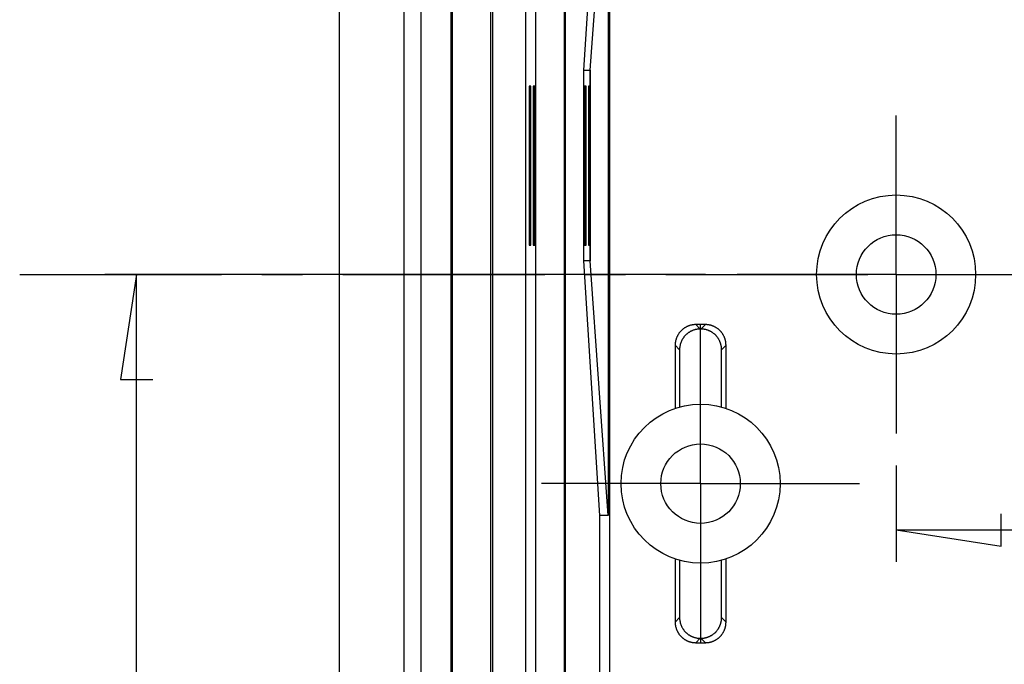
# Model space of a CAD drawing. Units: millimetres. Extents: x 0 to 841, y 0 to 594.
# Drawn here: x 478 to 509, y 487 to 508 of the extents above; entities that cross this region are included whole.
import ezdxf

# ---------------------------------------------------------------- set-up
doc = ezdxf.new("R2010")
doc.units = ezdxf.units.MM
doc.layers.add('LAYER_1', color=179, linetype='Continuous')
doc.layers.add('SLD-0', color=179, linetype='Continuous')

msp = doc.modelspace()

# ---------------------------------------------------------------- linework, layer by layer
at = {"layer": 'LAYER_1'}
for p, q in [((505.91, 502.095), (505.91, 504.595)), ((505.91, 499.595), (505.91, 502.095)), ((499.91, 499.595), (481.022, 499.595)), ((482.022, 499.595), (481.514, 496.293)), ((482.022, 405.595), (482.022, 499.595)), ((503.41, 499.595), (500.91, 499.595)), ((505.91, 499.595), (503.41, 499.595)), ((505.91, 499.595), (505.91, 497.095)), ((505.91, 499.595), (508.41, 499.595)), ((508.41, 499.595), (510.91, 499.595)), ((499.76, 495.52), (499.76, 498.02)), ((505.91, 497.095), (505.91, 494.595)), ((481.514, 496.293), (482.53, 496.293)), ((499.76, 493.02), (499.76, 495.52)), ((505.91, 493.595), (505.91, 490.565)), ((497.26, 493.02), (494.76, 493.02)), ((499.76, 493.02), (497.26, 493.02)), ((499.76, 493.02), (499.76, 490.52)), ((499.76, 493.02), (502.26, 493.02)), ((502.26, 493.02), (504.76, 493.02)), ((509.212, 491.057), (509.212, 492.073)), ((505.91, 491.565), (509.212, 491.057)), ((505.91, 491.565), (680.81, 491.565)), ((499.76, 490.52), (499.76, 488.02))]:
    msp.add_line(p, q, dxfattribs=at)
at = {"layer": 'SLD-0'}
for p, q in [((488.41, 380.14), (488.41, 525.9)), ((490.441, 386.971), (490.441, 519.068)), ((490.97, 387.5), (490.97, 518.54)), ((491.908, 518.52), (491.908, 387.52)), ((491.96, 387.52), (491.96, 518.52)), ((493.16, 387.52), (493.16, 518.52)), ((493.213, 518.52), (493.213, 387.52)), ((494.256, 518.524), (494.256, 387.515)), ((494.579, 387.838), (494.579, 518.201)), ((495.479, 387.838), (495.479, 518.201)), ((495.51, 387.838), (495.51, 518.201)), ((496.897, 515.02), (496.897, 485.02)), ((496.089, 506.02), (496.589, 514.02)), ((496.288, 506.02), (496.858, 514.02)), ((496.858, 514.02), (496.858, 492.02)), ((496.089, 500.02), (496.089, 506.02)), ((496.089, 506.02), (496.288, 506.02)), ((496.288, 506.02), (496.288, 500.02)), ((496.288, 506.02), (496.288, 506.02)), ((496.288, 500.02), (496.288, 506.02)), ((494.371, 505.52), (494.371, 500.52)), ((494.418, 505.52), (494.371, 505.52)), ((494.418, 500.52), (494.418, 505.52)), ((494.497, 505.52), (494.497, 500.52)), ((494.544, 505.52), (494.497, 505.52)), ((494.544, 500.52), (494.544, 505.52)), ((496.161, 505.52), (496.114, 505.52)), ((496.114, 505.52), (496.114, 500.52)), ((496.161, 500.52), (496.161, 505.52)), ((496.286, 505.52), (496.239, 505.52)), ((496.239, 505.52), (496.239, 500.52)), ((496.286, 500.52), (496.286, 505.52)), ((494.371, 500.52), (494.418, 500.52)), ((494.497, 500.52), (494.544, 500.52)), ((496.114, 500.52), (496.161, 500.52)), ((496.239, 500.52), (496.286, 500.52)), ((496.589, 492.02), (496.089, 500.02)), ((496.288, 500.02), (496.089, 500.02)), ((496.288, 500.02), (496.288, 500.02)), ((496.858, 492.02), (496.288, 500.02)), ((478.348, 499.595), (484.698, 499.595)), ((485.968, 499.595), (487.238, 499.595)), ((488.508, 499.595), (494.858, 499.595)), ((496.128, 499.595), (497.398, 499.595)), ((498.668, 499.595), (505.018, 499.595)), ((506.288, 499.595), (507.558, 499.595)), ((508.828, 499.595), (513.827, 499.595)), ((499.209, 497.882), (499.198, 497.873)), ((499.221, 497.891), (499.209, 497.882)), ((499.233, 497.899), (499.221, 497.891)), ((499.244, 497.907), (499.233, 497.899)), ((499.256, 497.915), (499.244, 497.907)), ((499.268, 497.923), (499.256, 497.915)), ((499.281, 497.93), (499.268, 497.923)), ((499.293, 497.938), (499.281, 497.93)), ((499.306, 497.944), (499.293, 497.938)), ((499.319, 497.951), (499.306, 497.944)), ((499.332, 497.957), (499.319, 497.951)), ((499.345, 497.963), (499.332, 497.957)), ((499.358, 497.969), (499.345, 497.963)), ((499.371, 497.974), (499.358, 497.969)), ((499.385, 497.98), (499.371, 497.974)), ((499.398, 497.984), (499.385, 497.98)), ((499.412, 497.989), (499.398, 497.984)), ((499.425, 497.993), (499.412, 497.989)), ((499.439, 497.997), (499.425, 497.993)), ((499.453, 498.001), (499.439, 497.997)), ((499.467, 498.004), (499.453, 498.001)), ((499.481, 498.007), (499.467, 498.004)), ((499.495, 498.01), (499.481, 498.007)), ((499.51, 498.012), (499.495, 498.01)), ((499.524, 498.014), (499.51, 498.012)), ((499.538, 498.016), (499.524, 498.014)), ((499.552, 498.017), (499.538, 498.016)), ((499.567, 498.018), (499.552, 498.017)), ((499.581, 498.019), (499.567, 498.018)), ((499.595, 498.02), (499.581, 498.019)), ((499.61, 498.02), (499.595, 498.02)), ((499.61, 498.02), (499.749, 497.88)), ((499.911, 498.02), (499.61, 498.02)), ((499.771, 497.88), (499.911, 498.02)), ((499.925, 498.02), (499.911, 498.02)), ((499.939, 498.019), (499.925, 498.02)), ((499.954, 498.018), (499.939, 498.019)), ((499.968, 498.017), (499.954, 498.018)), ((499.982, 498.016), (499.968, 498.017)), ((499.997, 498.014), (499.982, 498.016)), ((500.011, 498.012), (499.997, 498.014)), ((500.025, 498.01), (500.011, 498.012)), ((500.039, 498.007), (500.025, 498.01)), ((500.053, 498.004), (500.039, 498.007)), ((500.067, 498.001), (500.053, 498.004)), ((500.081, 497.997), (500.067, 498.001)), ((500.095, 497.993), (500.081, 497.997)), ((500.109, 497.989), (500.095, 497.993)), ((500.122, 497.984), (500.109, 497.989)), ((500.136, 497.98), (500.122, 497.984)), ((500.149, 497.974), (500.136, 497.98)), ((500.162, 497.969), (500.149, 497.974)), ((500.176, 497.963), (500.162, 497.969)), ((500.189, 497.957), (500.176, 497.963)), ((500.202, 497.951), (500.189, 497.957)), ((500.214, 497.944), (500.202, 497.951)), ((500.227, 497.938), (500.214, 497.944)), ((500.24, 497.93), (500.227, 497.938)), ((500.252, 497.923), (500.24, 497.93)), ((500.264, 497.915), (500.252, 497.923)), ((500.276, 497.907), (500.264, 497.915)), ((500.288, 497.899), (500.276, 497.907)), ((500.299, 497.891), (500.288, 497.899)), ((500.311, 497.882), (500.299, 497.891)), ((500.322, 497.873), (500.311, 497.882)), ((498.996, 497.582), (498.991, 497.568)), ((499, 497.596), (498.996, 497.582)), ((499.006, 497.609), (499, 497.596)), ((499.011, 497.622), (499.006, 497.609)), ((499.017, 497.635), (499.011, 497.622)), ((499.023, 497.648), (499.017, 497.635)), ((499.029, 497.661), (499.023, 497.648)), ((499.036, 497.674), (499.029, 497.661)), ((499.042, 497.687), (499.036, 497.674)), ((499.05, 497.699), (499.042, 497.687)), ((499.057, 497.712), (499.05, 497.699)), ((499.065, 497.724), (499.057, 497.712)), ((499.073, 497.736), (499.065, 497.724)), ((499.081, 497.748), (499.073, 497.736)), ((499.089, 497.759), (499.081, 497.748)), ((499.098, 497.771), (499.089, 497.759)), ((499.107, 497.782), (499.098, 497.771)), ((499.116, 497.793), (499.107, 497.782)), ((499.126, 497.804), (499.116, 497.793)), ((499.135, 497.814), (499.126, 497.804)), ((499.145, 497.825), (499.135, 497.814)), ((499.155, 497.835), (499.145, 497.825)), ((499.166, 497.845), (499.155, 497.835)), ((499.176, 497.854), (499.166, 497.845)), ((499.187, 497.864), (499.176, 497.854)), ((499.198, 497.873), (499.187, 497.864)), ((499.197, 497.572), (499.189, 497.56)), ((499.204, 497.584), (499.197, 497.572)), ((499.212, 497.596), (499.204, 497.584)), ((499.22, 497.608), (499.212, 497.596)), ((499.229, 497.619), (499.22, 497.608)), ((499.238, 497.631), (499.229, 497.619)), ((499.247, 497.642), (499.238, 497.631)), ((499.256, 497.653), (499.247, 497.642)), ((499.265, 497.664), (499.256, 497.653)), ((499.275, 497.675), (499.265, 497.664)), ((499.285, 497.685), (499.275, 497.675)), ((499.295, 497.695), (499.285, 497.685)), ((499.306, 497.705), (499.295, 497.695)), ((499.316, 497.715), (499.306, 497.705)), ((499.327, 497.724), (499.316, 497.715)), ((499.338, 497.733), (499.327, 497.724)), ((499.349, 497.742), (499.338, 497.733)), ((499.361, 497.751), (499.349, 497.742)), ((499.372, 497.76), (499.361, 497.751)), ((499.384, 497.768), (499.372, 497.76)), ((499.396, 497.776), (499.384, 497.768)), ((499.408, 497.783), (499.396, 497.776)), ((499.42, 497.791), (499.408, 497.783)), ((499.433, 497.798), (499.42, 497.791)), ((499.446, 497.805), (499.433, 497.798)), ((499.458, 497.811), (499.446, 497.805)), ((499.471, 497.818), (499.458, 497.811)), ((499.484, 497.824), (499.471, 497.818)), ((499.497, 497.829), (499.484, 497.824)), ((499.511, 497.835), (499.497, 497.829)), ((499.524, 497.84), (499.511, 497.835)), ((499.538, 497.845), (499.524, 497.84)), ((499.551, 497.849), (499.538, 497.845)), ((499.565, 497.854), (499.551, 497.849)), ((499.579, 497.857), (499.565, 497.854)), ((499.593, 497.861), (499.579, 497.857)), ((499.607, 497.864), (499.593, 497.861)), ((499.621, 497.867), (499.607, 497.864)), ((499.635, 497.87), (499.621, 497.867)), ((499.649, 497.872), (499.635, 497.87)), ((499.663, 497.874), (499.649, 497.872)), ((499.678, 497.876), (499.663, 497.874)), ((499.692, 497.878), (499.678, 497.876)), ((499.706, 497.879), (499.692, 497.878)), ((499.721, 497.88), (499.706, 497.879)), ((499.735, 497.88), (499.721, 497.88)), ((499.749, 497.88), (499.735, 497.88)), ((499.749, 497.88), (499.771, 497.88)), ((499.785, 497.88), (499.771, 497.88)), ((499.8, 497.88), (499.785, 497.88)), ((499.814, 497.879), (499.8, 497.88)), ((499.828, 497.878), (499.814, 497.879)), ((499.843, 497.876), (499.828, 497.878)), ((499.857, 497.874), (499.843, 497.876)), ((499.871, 497.872), (499.857, 497.874)), ((499.885, 497.87), (499.871, 497.872)), ((499.899, 497.867), (499.885, 497.87)), ((499.913, 497.864), (499.899, 497.867)), ((499.927, 497.861), (499.913, 497.864)), ((499.941, 497.857), (499.927, 497.861)), ((499.955, 497.854), (499.941, 497.857)), ((499.969, 497.849), (499.955, 497.854)), ((499.983, 497.845), (499.969, 497.849)), ((499.996, 497.84), (499.983, 497.845)), ((500.01, 497.835), (499.996, 497.84)), ((500.023, 497.829), (500.01, 497.835)), ((500.036, 497.824), (500.023, 497.829)), ((500.049, 497.818), (500.036, 497.824)), ((500.062, 497.811), (500.049, 497.818)), ((500.075, 497.805), (500.062, 497.811)), ((500.087, 497.798), (500.075, 497.805)), ((500.1, 497.791), (500.087, 497.798)), ((500.112, 497.783), (500.1, 497.791)), ((500.124, 497.776), (500.112, 497.783)), ((500.136, 497.768), (500.124, 497.776)), ((500.148, 497.76), (500.136, 497.768)), ((500.16, 497.751), (500.148, 497.76)), ((500.171, 497.742), (500.16, 497.751)), ((500.182, 497.733), (500.171, 497.742)), ((500.193, 497.724), (500.182, 497.733)), ((500.204, 497.715), (500.193, 497.724)), ((500.215, 497.705), (500.204, 497.715)), ((500.225, 497.695), (500.215, 497.705)), ((500.235, 497.685), (500.225, 497.695)), ((500.245, 497.675), (500.235, 497.685)), ((500.255, 497.664), (500.245, 497.675)), ((500.264, 497.653), (500.255, 497.664)), ((500.274, 497.642), (500.264, 497.653)), ((500.283, 497.631), (500.274, 497.642)), ((500.291, 497.619), (500.283, 497.631)), ((500.3, 497.608), (500.291, 497.619)), ((500.308, 497.596), (500.3, 497.608)), ((500.316, 497.584), (500.308, 497.596)), ((500.324, 497.572), (500.316, 497.584)), ((500.333, 497.864), (500.322, 497.873)), ((500.331, 497.56), (500.324, 497.572)), ((500.344, 497.854), (500.333, 497.864)), ((500.354, 497.845), (500.344, 497.854)), ((500.365, 497.835), (500.354, 497.845)), ((500.375, 497.825), (500.365, 497.835)), ((500.385, 497.814), (500.375, 497.825)), ((500.395, 497.804), (500.385, 497.814)), ((500.404, 497.793), (500.395, 497.804)), ((500.413, 497.782), (500.404, 497.793)), ((500.422, 497.771), (500.413, 497.782)), ((500.431, 497.759), (500.422, 497.771)), ((500.439, 497.748), (500.431, 497.759)), ((500.448, 497.736), (500.439, 497.748)), ((500.456, 497.724), (500.448, 497.736)), ((500.463, 497.712), (500.456, 497.724)), ((500.471, 497.699), (500.463, 497.712)), ((500.478, 497.687), (500.471, 497.699)), ((500.485, 497.674), (500.478, 497.687)), ((500.491, 497.661), (500.485, 497.674)), ((500.498, 497.648), (500.491, 497.661)), ((500.504, 497.635), (500.498, 497.648)), ((500.509, 497.622), (500.504, 497.635)), ((500.515, 497.609), (500.509, 497.622)), ((500.52, 497.596), (500.515, 497.609)), ((500.525, 497.582), (500.52, 497.596)), ((500.529, 497.568), (500.525, 497.582)), ((498.961, 497.399), (498.96, 497.385)), ((498.96, 497.385), (498.96, 497.37)), ((499.1, 497.231), (498.96, 497.37)), ((498.96, 497.37), (498.96, 495.388)), ((498.962, 497.413), (498.961, 497.399)), ((498.963, 497.428), (498.962, 497.413)), ((498.964, 497.442), (498.963, 497.428)), ((498.966, 497.456), (498.964, 497.442)), ((498.968, 497.471), (498.966, 497.456)), ((498.97, 497.485), (498.968, 497.471)), ((498.973, 497.499), (498.97, 497.485)), ((498.976, 497.513), (498.973, 497.499)), ((498.979, 497.527), (498.976, 497.513)), ((498.983, 497.541), (498.979, 497.527)), ((498.987, 497.555), (498.983, 497.541)), ((498.991, 497.568), (498.987, 497.555)), ((499.101, 497.274), (499.1, 497.259)), ((499.102, 497.288), (499.101, 497.274)), ((499.104, 497.302), (499.102, 497.288)), ((499.106, 497.317), (499.104, 497.302)), ((499.108, 497.331), (499.106, 497.317)), ((499.11, 497.345), (499.108, 497.331)), ((499.113, 497.359), (499.11, 497.345)), ((499.116, 497.373), (499.113, 497.359)), ((499.119, 497.387), (499.116, 497.373)), ((499.123, 497.401), (499.119, 497.387)), ((499.126, 497.415), (499.123, 497.401)), ((499.131, 497.429), (499.126, 497.415)), ((499.135, 497.442), (499.131, 497.429)), ((499.14, 497.456), (499.135, 497.442)), ((499.145, 497.469), (499.14, 497.456)), ((499.151, 497.483), (499.145, 497.469)), ((499.156, 497.496), (499.151, 497.483)), ((499.162, 497.509), (499.156, 497.496)), ((499.169, 497.522), (499.162, 497.509)), ((499.175, 497.535), (499.169, 497.522)), ((499.182, 497.547), (499.175, 497.535)), ((499.189, 497.56), (499.182, 497.547)), ((500.338, 497.547), (500.331, 497.56)), ((500.345, 497.535), (500.338, 497.547)), ((500.352, 497.522), (500.345, 497.535)), ((500.358, 497.509), (500.352, 497.522)), ((500.364, 497.496), (500.358, 497.509)), ((500.37, 497.483), (500.364, 497.496)), ((500.375, 497.469), (500.37, 497.483)), ((500.38, 497.456), (500.375, 497.469)), ((500.385, 497.442), (500.38, 497.456)), ((500.39, 497.429), (500.385, 497.442)), ((500.394, 497.415), (500.39, 497.429)), ((500.398, 497.401), (500.394, 497.415)), ((500.401, 497.387), (500.398, 497.401)), ((500.405, 497.373), (500.401, 497.387)), ((500.408, 497.359), (500.405, 497.373)), ((500.41, 497.345), (500.408, 497.359)), ((500.413, 497.331), (500.41, 497.345)), ((500.415, 497.317), (500.413, 497.331)), ((500.416, 497.302), (500.415, 497.317)), ((500.418, 497.288), (500.416, 497.302)), ((500.419, 497.274), (500.418, 497.288)), ((500.42, 497.259), (500.419, 497.274)), ((500.56, 497.37), (500.42, 497.231)), ((500.533, 497.555), (500.529, 497.568)), ((500.537, 497.541), (500.533, 497.555)), ((500.541, 497.527), (500.537, 497.541)), ((500.544, 497.513), (500.541, 497.527)), ((500.547, 497.499), (500.544, 497.513)), ((500.55, 497.485), (500.547, 497.499)), ((500.552, 497.471), (500.55, 497.485)), ((500.554, 497.456), (500.552, 497.471)), ((500.556, 497.442), (500.554, 497.456)), ((500.558, 497.428), (500.556, 497.442)), ((500.559, 497.413), (500.558, 497.428)), ((500.559, 497.399), (500.559, 497.413)), ((500.56, 497.385), (500.559, 497.399)), ((500.56, 497.37), (500.56, 497.385)), ((500.56, 495.388), (500.56, 497.37)), ((499.1, 497.259), (499.1, 497.245)), ((499.1, 497.245), (499.1, 497.231)), ((499.1, 497.231), (499.1, 495.431)), ((500.42, 497.245), (500.42, 497.259)), ((500.42, 497.231), (500.42, 497.245)), ((500.42, 495.431), (500.42, 497.231)), ((496.589, 485.02), (496.589, 492.02)), ((496.858, 492.02), (496.589, 492.02)), ((498.96, 490.651), (498.96, 488.669)), ((499.1, 490.609), (499.1, 488.809)), ((500.42, 488.809), (500.42, 490.609)), ((500.56, 488.669), (500.56, 490.651)), ((498.96, 488.669), (499.1, 488.809)), ((498.96, 488.669), (498.96, 488.655)), ((498.96, 488.655), (498.961, 488.641)), ((498.961, 488.641), (498.962, 488.626)), ((498.962, 488.626), (498.963, 488.612)), ((498.963, 488.612), (498.964, 488.598)), ((498.964, 488.598), (498.966, 488.583)), ((499.1, 488.809), (499.1, 488.795)), ((499.1, 488.795), (499.1, 488.78)), ((499.1, 488.78), (499.101, 488.766)), ((499.101, 488.766), (499.102, 488.752)), ((499.102, 488.752), (499.104, 488.737)), ((499.104, 488.737), (499.106, 488.723)), ((499.106, 488.723), (499.108, 488.709)), ((499.108, 488.709), (499.11, 488.695)), ((499.11, 488.695), (499.113, 488.681)), ((499.113, 488.681), (499.116, 488.667)), ((499.116, 488.667), (499.119, 488.653)), ((499.119, 488.653), (499.123, 488.639)), ((499.123, 488.639), (499.126, 488.625)), ((499.126, 488.625), (499.131, 488.611)), ((499.131, 488.611), (499.135, 488.597)), ((499.135, 488.597), (499.14, 488.584)), ((500.38, 488.584), (500.385, 488.597)), ((500.385, 488.597), (500.39, 488.611)), ((500.39, 488.611), (500.394, 488.625)), ((500.394, 488.625), (500.398, 488.639)), ((500.398, 488.639), (500.401, 488.653)), ((500.401, 488.653), (500.405, 488.667)), ((500.405, 488.667), (500.408, 488.681)), ((500.408, 488.681), (500.41, 488.695)), ((500.41, 488.695), (500.413, 488.709)), ((500.413, 488.709), (500.415, 488.723)), ((500.415, 488.723), (500.416, 488.737)), ((500.416, 488.737), (500.418, 488.752)), ((500.418, 488.752), (500.419, 488.766)), ((500.419, 488.766), (500.42, 488.78)), ((500.42, 488.809), (500.56, 488.669)), ((500.42, 488.795), (500.42, 488.809)), ((500.42, 488.78), (500.42, 488.795)), ((500.554, 488.583), (500.556, 488.598)), ((500.556, 488.598), (500.558, 488.612)), ((500.558, 488.612), (500.559, 488.626)), ((500.559, 488.641), (500.56, 488.655)), ((500.559, 488.626), (500.559, 488.641)), ((500.56, 488.655), (500.56, 488.669)), ((498.966, 488.583), (498.968, 488.569)), ((498.968, 488.569), (498.97, 488.555)), ((498.97, 488.555), (498.973, 488.541)), ((498.973, 488.541), (498.976, 488.527)), ((498.976, 488.527), (498.979, 488.513)), ((498.979, 488.513), (498.983, 488.499)), ((498.983, 488.499), (498.987, 488.485)), ((498.987, 488.485), (498.991, 488.471)), ((498.991, 488.471), (498.996, 488.458)), ((498.996, 488.458), (499, 488.444)), ((499, 488.444), (499.006, 488.431)), ((499.006, 488.431), (499.011, 488.418)), ((499.011, 488.418), (499.017, 488.404)), ((499.017, 488.404), (499.023, 488.391)), ((499.023, 488.391), (499.029, 488.378)), ((499.029, 488.378), (499.036, 488.366)), ((499.036, 488.366), (499.042, 488.353)), ((499.042, 488.353), (499.05, 488.34)), ((499.05, 488.34), (499.057, 488.328)), ((499.057, 488.328), (499.065, 488.316)), ((499.065, 488.316), (499.073, 488.304)), ((499.073, 488.304), (499.081, 488.292)), ((499.081, 488.292), (499.089, 488.281)), ((499.14, 488.584), (499.145, 488.571)), ((499.145, 488.571), (499.151, 488.557)), ((499.151, 488.557), (499.156, 488.544)), ((499.156, 488.544), (499.162, 488.531)), ((499.162, 488.531), (499.169, 488.518)), ((499.169, 488.518), (499.175, 488.505)), ((499.175, 488.505), (499.182, 488.493)), ((499.182, 488.493), (499.189, 488.48)), ((499.189, 488.48), (499.197, 488.468)), ((499.197, 488.468), (499.204, 488.456)), ((499.204, 488.456), (499.212, 488.444)), ((499.212, 488.444), (499.22, 488.432)), ((499.22, 488.432), (499.229, 488.42)), ((499.229, 488.42), (499.238, 488.409)), ((499.238, 488.409), (499.247, 488.398)), ((499.247, 488.398), (499.256, 488.387)), ((499.256, 488.387), (499.265, 488.376)), ((499.265, 488.376), (499.275, 488.365)), ((499.275, 488.365), (499.285, 488.355)), ((499.285, 488.355), (499.295, 488.345)), ((499.295, 488.345), (499.306, 488.335)), ((499.306, 488.335), (499.316, 488.325)), ((499.316, 488.325), (499.327, 488.316)), ((499.327, 488.316), (499.338, 488.306)), ((499.338, 488.306), (499.349, 488.297)), ((499.349, 488.297), (499.361, 488.289)), ((499.361, 488.289), (499.372, 488.28)), ((500.148, 488.28), (500.16, 488.289)), ((500.16, 488.289), (500.171, 488.297)), ((500.171, 488.297), (500.182, 488.306)), ((500.182, 488.306), (500.193, 488.316)), ((500.193, 488.316), (500.204, 488.325)), ((500.204, 488.325), (500.215, 488.335)), ((500.215, 488.335), (500.225, 488.345)), ((500.225, 488.345), (500.235, 488.355)), ((500.235, 488.355), (500.245, 488.365)), ((500.245, 488.365), (500.255, 488.376)), ((500.255, 488.376), (500.264, 488.387)), ((500.264, 488.387), (500.274, 488.398)), ((500.274, 488.398), (500.283, 488.409)), ((500.283, 488.409), (500.291, 488.42)), ((500.291, 488.42), (500.3, 488.432)), ((500.3, 488.432), (500.308, 488.444)), ((500.308, 488.444), (500.316, 488.456)), ((500.316, 488.456), (500.324, 488.468)), ((500.324, 488.468), (500.331, 488.48)), ((500.331, 488.48), (500.338, 488.493)), ((500.338, 488.493), (500.345, 488.505)), ((500.345, 488.505), (500.352, 488.518)), ((500.352, 488.518), (500.358, 488.531)), ((500.358, 488.531), (500.364, 488.544)), ((500.364, 488.544), (500.37, 488.557)), ((500.37, 488.557), (500.375, 488.571)), ((500.375, 488.571), (500.38, 488.584)), ((500.431, 488.281), (500.439, 488.292)), ((500.439, 488.292), (500.448, 488.304)), ((500.448, 488.304), (500.456, 488.316)), ((500.456, 488.316), (500.463, 488.328)), ((500.463, 488.328), (500.471, 488.34)), ((500.471, 488.34), (500.478, 488.353)), ((500.478, 488.353), (500.485, 488.366)), ((500.485, 488.366), (500.491, 488.378)), ((500.491, 488.378), (500.498, 488.391)), ((500.498, 488.391), (500.504, 488.404)), ((500.504, 488.404), (500.509, 488.418)), ((500.509, 488.418), (500.515, 488.431)), ((500.515, 488.431), (500.52, 488.444)), ((500.52, 488.444), (500.525, 488.458)), ((500.525, 488.458), (500.529, 488.471)), ((500.529, 488.471), (500.533, 488.485)), ((500.533, 488.485), (500.537, 488.499)), ((500.537, 488.499), (500.541, 488.513)), ((500.541, 488.513), (500.544, 488.527)), ((500.544, 488.527), (500.547, 488.541)), ((500.547, 488.541), (500.55, 488.555)), ((500.55, 488.555), (500.552, 488.569)), ((500.552, 488.569), (500.554, 488.583)), ((499.089, 488.281), (499.098, 488.269)), ((499.098, 488.269), (499.107, 488.258)), ((499.107, 488.258), (499.116, 488.247)), ((499.116, 488.247), (499.126, 488.236)), ((499.126, 488.236), (499.135, 488.226)), ((499.135, 488.226), (499.145, 488.215)), ((499.145, 488.215), (499.155, 488.205)), ((499.155, 488.205), (499.166, 488.195)), ((499.166, 488.195), (499.176, 488.185)), ((499.176, 488.185), (499.187, 488.176)), ((499.187, 488.176), (499.198, 488.167)), ((499.198, 488.167), (499.209, 488.158)), ((499.209, 488.158), (499.221, 488.149)), ((499.221, 488.149), (499.233, 488.141)), ((499.233, 488.141), (499.244, 488.132)), ((499.244, 488.132), (499.256, 488.124)), ((499.256, 488.124), (499.268, 488.117)), ((499.268, 488.117), (499.281, 488.109)), ((499.281, 488.109), (499.293, 488.102)), ((499.293, 488.102), (499.306, 488.095)), ((499.306, 488.095), (499.319, 488.089)), ((499.319, 488.089), (499.332, 488.082)), ((499.332, 488.082), (499.345, 488.076)), ((499.345, 488.076), (499.358, 488.071)), ((499.358, 488.071), (499.371, 488.065)), ((499.371, 488.065), (499.385, 488.06)), ((499.372, 488.28), (499.384, 488.272)), ((499.384, 488.272), (499.396, 488.264)), ((499.385, 488.06), (499.398, 488.055)), ((499.396, 488.264), (499.408, 488.256)), ((499.398, 488.055), (499.412, 488.051)), ((499.408, 488.256), (499.42, 488.249)), ((499.412, 488.051), (499.425, 488.047)), ((499.42, 488.249), (499.433, 488.242)), ((499.425, 488.047), (499.439, 488.043)), ((499.433, 488.242), (499.446, 488.235)), ((499.439, 488.043), (499.453, 488.039)), ((499.446, 488.235), (499.458, 488.228)), ((499.453, 488.039), (499.467, 488.036)), ((499.458, 488.228), (499.471, 488.222)), ((499.467, 488.036), (499.481, 488.033)), ((499.471, 488.222), (499.484, 488.216)), ((499.481, 488.033), (499.495, 488.03)), ((499.484, 488.216), (499.497, 488.21)), ((499.495, 488.03), (499.51, 488.028)), ((499.497, 488.21), (499.511, 488.205)), ((499.51, 488.028), (499.524, 488.026)), ((499.511, 488.205), (499.524, 488.2)), ((499.524, 488.2), (499.538, 488.195)), ((499.524, 488.026), (499.538, 488.024)), ((499.538, 488.195), (499.551, 488.19)), ((499.538, 488.024), (499.552, 488.022)), ((499.551, 488.19), (499.565, 488.186)), ((499.552, 488.022), (499.567, 488.021)), ((499.565, 488.186), (499.579, 488.182)), ((499.567, 488.021), (499.581, 488.021)), ((499.579, 488.182), (499.593, 488.179)), ((499.581, 488.021), (499.595, 488.02)), ((499.593, 488.179), (499.607, 488.175)), ((499.595, 488.02), (499.61, 488.02)), ((499.607, 488.175), (499.621, 488.172)), ((499.749, 488.16), (499.61, 488.02)), ((499.61, 488.02), (499.911, 488.02)), ((499.621, 488.172), (499.635, 488.17)), ((499.635, 488.17), (499.649, 488.167)), ((499.649, 488.167), (499.663, 488.165)), ((499.663, 488.165), (499.678, 488.164)), ((499.678, 488.164), (499.692, 488.162)), ((499.692, 488.162), (499.706, 488.161)), ((499.706, 488.161), (499.721, 488.16)), ((499.721, 488.16), (499.735, 488.16)), ((499.735, 488.16), (499.749, 488.16)), ((499.771, 488.16), (499.749, 488.16)), ((499.911, 488.02), (499.771, 488.16)), ((499.771, 488.16), (499.785, 488.16)), ((499.785, 488.16), (499.8, 488.16)), ((499.8, 488.16), (499.814, 488.161)), ((499.814, 488.161), (499.828, 488.162)), ((499.828, 488.162), (499.843, 488.164)), ((499.843, 488.164), (499.857, 488.165)), ((499.857, 488.165), (499.871, 488.167)), ((499.871, 488.167), (499.885, 488.17)), ((499.885, 488.17), (499.899, 488.172)), ((499.899, 488.172), (499.913, 488.175)), ((499.911, 488.02), (499.925, 488.02)), ((499.913, 488.175), (499.927, 488.179)), ((499.925, 488.02), (499.939, 488.021)), ((499.927, 488.179), (499.941, 488.182)), ((499.939, 488.021), (499.954, 488.021)), ((499.941, 488.182), (499.955, 488.186)), ((499.954, 488.021), (499.968, 488.022)), ((499.955, 488.186), (499.969, 488.19)), ((499.968, 488.022), (499.982, 488.024)), ((499.969, 488.19), (499.983, 488.195)), ((499.982, 488.024), (499.997, 488.026)), ((499.983, 488.195), (499.996, 488.2)), ((499.996, 488.2), (500.01, 488.205)), ((499.997, 488.026), (500.011, 488.028)), ((500.01, 488.205), (500.023, 488.21)), ((500.011, 488.028), (500.025, 488.03)), ((500.023, 488.21), (500.036, 488.216)), ((500.025, 488.03), (500.039, 488.033)), ((500.036, 488.216), (500.049, 488.222)), ((500.039, 488.033), (500.053, 488.036)), ((500.049, 488.222), (500.062, 488.228)), ((500.053, 488.036), (500.067, 488.039)), ((500.062, 488.228), (500.075, 488.235)), ((500.067, 488.039), (500.081, 488.043)), ((500.075, 488.235), (500.087, 488.242)), ((500.081, 488.043), (500.095, 488.047)), ((500.087, 488.242), (500.1, 488.249)), ((500.095, 488.047), (500.109, 488.051)), ((500.1, 488.249), (500.112, 488.256)), ((500.109, 488.051), (500.122, 488.055)), ((500.112, 488.256), (500.124, 488.264)), ((500.122, 488.055), (500.136, 488.06)), ((500.124, 488.264), (500.136, 488.272)), ((500.136, 488.272), (500.148, 488.28)), ((500.136, 488.06), (500.149, 488.065)), ((500.149, 488.065), (500.162, 488.071)), ((500.162, 488.071), (500.176, 488.076)), ((500.176, 488.076), (500.189, 488.082)), ((500.189, 488.082), (500.202, 488.089)), ((500.202, 488.089), (500.214, 488.095)), ((500.214, 488.095), (500.227, 488.102)), ((500.227, 488.102), (500.24, 488.109)), ((500.24, 488.109), (500.252, 488.117)), ((500.252, 488.117), (500.264, 488.124)), ((500.264, 488.124), (500.276, 488.132)), ((500.276, 488.132), (500.288, 488.141)), ((500.288, 488.141), (500.299, 488.149)), ((500.299, 488.149), (500.311, 488.158)), ((500.311, 488.158), (500.322, 488.167)), ((500.322, 488.167), (500.333, 488.176)), ((500.333, 488.176), (500.344, 488.185)), ((500.344, 488.185), (500.354, 488.195)), ((500.354, 488.195), (500.365, 488.205)), ((500.365, 488.205), (500.375, 488.215)), ((500.375, 488.215), (500.385, 488.226)), ((500.385, 488.226), (500.395, 488.236)), ((500.395, 488.236), (500.404, 488.247)), ((500.404, 488.247), (500.413, 488.258)), ((500.413, 488.258), (500.422, 488.269)), ((500.422, 488.269), (500.431, 488.281))]:
    msp.add_line(p, q, dxfattribs=at)
for centre, radius in [((505.91, 499.595), 2.5), ((505.91, 499.595), 1.25), ((499.76, 493.02), 2.5), ((499.76, 493.02), 1.25)]:
    msp.add_circle(centre, radius, dxfattribs=at)

doc.saveas('drawing.dxf')
